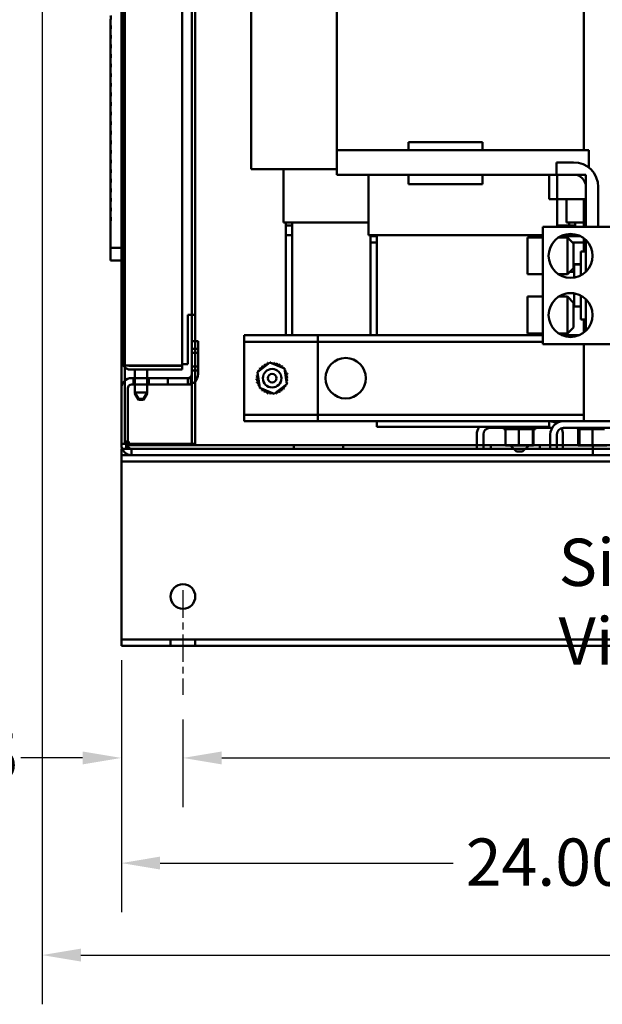
# Model space of a CAD drawing. Units: inches. Extents: x 4 to 172, y 2 to 134.
# Drawn here: x 143 to 155, y 52 to 72 of the extents above; entities that cross this region are included whole.
import ezdxf

# ---------------------------------------------------------------- set-up
doc = ezdxf.new("R2010")
doc.units = ezdxf.units.IN
doc.header["$LTSCALE"] = 8
doc.header["$MEASUREMENT"] = 0
doc.linetypes.add('CHAIN', pattern=[0.7087, 0.4724, -0.0591, 0.1181, -0.0591])
for name, color, linetype, lineweight in [('Centerline (ANSI)', 7, 'Continuous', 25), ('Dimension (ANSI)', 7, 'Continuous', 25), ('Symbol (ANSI)', 7, 'Continuous', 25), ('Visible (ANSI)', 7, 'Continuous', 50)]:
    doc.layers.add(name, color=color, linetype=linetype, lineweight=lineweight)
doc.styles.add('Note Text (ANSI)', font='tahoma.ttf')
doc.dimstyles.new('Default (ANSI)', dxfattribs={"dimscale": 8, "dimtxt": 0.12, "dimasz": 0.098425, "dimexe": 0.125, "dimexo": 0.0625, "dimgap": 0.031496, "dimtad": 0, "dimtih": 1, "dimtoh": 1, "dimrnd": 1e-08, "dimzin": 0, "dimdsep": 46, "dimtxsty": 'Note Text (ANSI)', "dimcen": 0.09, "dimdle": 0.393701, "dimclrd": 256, "dimclre": 256, "dimclrt": 256, "dimadec": 0, "dimazin": 1, "dimtfac": 1, "dimtofl": 0, "dimtmove": 0, "dimatfit": 3, "dimfxl": 1, "dimtolj": 1, "dimtzin": 4, "dimlwd": -1, "dimlwe": -1, "dimarcsym": 0})

# ---------------------------------------------------------------- blocks, each defined once
blk = doc.blocks.new('*D44')
at = {"layer": 'Defpoints', "color": 0, "transparency": 16777216}
for p in [(143.472, 90.374), (169.209, 67.996), (169.209, 53.21)]:
    blk.add_point(p, dxfattribs=at)
at = {"layer": 'Dimension (ANSI)', "transparency": 16777216}
for p, q in [((143.472, 89.874), (143.472, 52.21)), ((169.209, 67.496), (169.209, 52.21)), ((144.259, 53.21), (156.457, 53.21)), ((168.421, 53.21), (160.141, 53.21))]:
    blk.add_line(p, q, dxfattribs=at)
for points in [[(144.259, 53.341), (144.259, 53.079), (143.472, 53.21)], [(168.421, 53.341), (168.421, 53.079), (169.209, 53.21)]]:
    blk.add_solid(points, dxfattribs=at)
at = {"layer": 'Dimension (ANSI)', "transparency": 16777216, "insert": (156.709, 53.71), "char_height": 0.96, "attachment_point": 1, "style": 'Note Text (ANSI)'}
blk.add_mtext('\\A1;25.74', dxfattribs=at)
blk = doc.blocks.new('*D45')
at = {"layer": 'Defpoints', "color": 0, "transparency": 16777216}
for p in [(145.081, 59.703), (169.081, 59.703), (145.081, 55.079)]:
    blk.add_point(p, dxfattribs=at)
at = {"layer": 'Dimension (ANSI)', "transparency": 16777216}
for p, q in [((145.081, 59.203), (145.081, 54.079)), ((169.081, 59.203), (169.081, 54.079)), ((145.868, 55.079), (151.821, 55.079)), ((168.293, 55.079), (155.484, 55.079))]:
    blk.add_line(p, q, dxfattribs=at)
for points in [[(145.868, 55.211), (145.868, 54.948), (145.081, 55.079)], [(168.293, 55.211), (168.293, 54.948), (169.081, 55.079)]]:
    blk.add_solid(points, dxfattribs=at)
at = {"layer": 'Dimension (ANSI)', "transparency": 16777216, "insert": (152.073, 55.579), "char_height": 0.96, "attachment_point": 1, "style": 'Note Text (ANSI)'}
blk.add_mtext('\\A1;24.00', dxfattribs=at)
blk = doc.blocks.new('*D46')
at = {"layer": 'Defpoints', "color": 0, "transparency": 16777216}
for p in [(146.331, 58.495), (167.831, 58.495), (167.831, 57.215)]:
    blk.add_point(p, dxfattribs=at)
at = {"layer": 'Dimension (ANSI)', "transparency": 16777216}
for p, q in [((146.331, 57.995), (146.331, 56.215)), ((167.831, 57.995), (167.831, 56.215)), ((147.118, 57.215), (155.249, 57.215)), ((167.043, 57.215), (158.912, 57.215))]:
    blk.add_line(p, q, dxfattribs=at)
for points in [[(147.118, 57.347), (147.118, 57.084), (146.331, 57.215)], [(167.043, 57.347), (167.043, 57.084), (167.831, 57.215)]]:
    blk.add_solid(points, dxfattribs=at)
at = {"layer": 'Dimension (ANSI)', "transparency": 16777216, "insert": (155.501, 57.715), "char_height": 0.96, "attachment_point": 1, "style": 'Note Text (ANSI)'}
blk.add_mtext('\\A1;21.50', dxfattribs=at)
blk = doc.blocks.new('*D47')
at = {"layer": 'Defpoints', "color": 0, "transparency": 16777216}
for p in [(145.081, 59.703), (146.331, 58.495), (146.331, 57.215)]:
    blk.add_point(p, dxfattribs=at)
at = {"layer": 'Dimension (ANSI)', "transparency": 16777216}
for p, q in [((145.081, 59.203), (145.081, 56.215)), ((146.331, 57.995), (146.331, 56.215)), ((144.293, 57.215), (143.042, 57.215)), ((147.118, 57.215), (147.905, 57.215))]:
    blk.add_line(p, q, dxfattribs=at)
for points in [[(144.293, 57.347), (144.293, 57.084), (145.081, 57.215)], [(147.118, 57.347), (147.118, 57.084), (146.331, 57.215)]]:
    blk.add_solid(points, dxfattribs=at)
at = {"layer": 'Dimension (ANSI)', "transparency": 16777216, "insert": (140.443, 57.715), "char_height": 0.96, "attachment_point": 1, "style": 'Note Text (ANSI)'}
blk.add_mtext('\\A1;1.25', dxfattribs=at)

msp = doc.modelspace()

# ---------------------------------------------------------------- linework, layer by layer
at = {"layer": 'Centerline (ANSI)', "linetype": 'CHAIN', "ltscale": 0.14767}
msp.add_line((146.331, 60.623), (146.331, 58.495), dxfattribs=at)
at = {"layer": 'Visible (ANSI)'}
for p, q in [((145.081, 63.595), (145.081, 117.395)), ((145.081, 117.395), (145.081, 63.595)), ((145.153, 117.395), (145.153, 63.595)), ((145.153, 63.595), (145.153, 117.395)), ((146.509, 63.595), (146.509, 117.395)), ((146.509, 117.395), (146.509, 63.595)), ((146.581, 63.595), (146.581, 117.395)), ((146.581, 63.595), (146.581, 117.395)), ((145.106, 117.143), (145.106, 65.259)), ((146.316, 65.187), (146.316, 117.215)), ((146.581, 103.682), (146.581, 66.217)), ((146.509, 66.217), (146.509, 103.607)), ((154.474, 69.565), (154.474, 75.648)), ((147.717, 69.175), (147.717, 74.875)), ((149.456, 74.452), (149.456, 69.565)), ((144.862, 72.104), (144.862, 72.214)), ((144.862, 72.019), (144.862, 72.104)), ((144.862, 71.909), (144.862, 72.019)), ((144.862, 71.824), (144.862, 71.909)), ((144.862, 71.714), (144.862, 71.824)), ((144.862, 71.629), (144.862, 71.714)), ((144.862, 71.519), (144.862, 71.629)), ((144.862, 71.434), (144.862, 71.519)), ((144.862, 71.324), (144.862, 71.434)), ((144.862, 71.239), (144.862, 71.324)), ((144.862, 71.129), (144.862, 71.239)), ((144.862, 71.045), (144.862, 71.129)), ((144.862, 70.935), (144.862, 71.045)), ((144.862, 70.85), (144.862, 70.935)), ((144.862, 70.74), (144.862, 70.85)), ((144.862, 70.655), (144.862, 70.74)), ((144.862, 70.545), (144.862, 70.655)), ((144.862, 70.46), (144.862, 70.545)), ((144.862, 70.35), (144.862, 70.46)), ((144.862, 70.265), (144.862, 70.35)), ((144.862, 70.155), (144.862, 70.265)), ((144.862, 70.07), (144.862, 70.155)), ((144.862, 69.96), (144.862, 70.07)), ((144.862, 69.875), (144.862, 69.96)), ((144.862, 69.765), (144.862, 69.875)), ((144.862, 69.68), (144.862, 69.765)), ((144.862, 69.57), (144.862, 69.68)), ((150.914, 69.725), (150.914, 69.565)), ((152.414, 69.725), (150.914, 69.725)), ((152.414, 69.725), (152.414, 69.565)), ((144.862, 69.486), (144.862, 69.57)), ((144.862, 69.375), (144.862, 69.486)), ((150.64, 69.565), (149.456, 69.565)), ((149.456, 69.065), (149.456, 69.565)), ((150.64, 69.565), (153.39, 69.565)), ((154.574, 69.565), (153.39, 69.565)), ((154.574, 69.207), (154.574, 69.565)), ((144.862, 69.291), (144.862, 69.375)), ((144.862, 69.181), (144.862, 69.291)), ((153.914, 69.315), (154.264, 69.315)), ((153.914, 69.065), (153.914, 69.315)), ((144.862, 69.096), (144.862, 69.181)), ((144.862, 68.986), (144.862, 69.096)), ((147.726, 69.175), (147.717, 69.175)), ((147.726, 69.175), (147.85, 69.175)), ((148.545, 69.175), (147.85, 69.175)), ((148.372, 68.095), (148.372, 69.175)), ((148.545, 69.175), (149.456, 69.175)), ((149.456, 69.065), (150.64, 69.065)), ((150.1, 69.065), (150.1, 67.835)), ((150.914, 69.065), (150.64, 69.065)), ((152.414, 69.065), (150.914, 69.065)), ((150.914, 69.065), (150.914, 68.875)), ((153.39, 69.065), (152.414, 69.065)), ((152.414, 69.065), (152.414, 68.875)), ((153.39, 69.065), (153.914, 69.065)), ((153.765, 69.065), (153.765, 68.565)), ((154.264, 69.065), (153.914, 69.065)), ((153.93, 69.065), (153.93, 68.565)), ((154.514, 69.065), (153.93, 69.065)), ((154.514, 68.565), (154.514, 69.065)), ((144.862, 68.901), (144.862, 68.986)), ((144.862, 68.791), (144.862, 68.901)), ((152.414, 68.875), (150.914, 68.875)), ((154.514, 68.007), (154.514, 68.815)), ((154.764, 68.815), (154.764, 68.007)), ((144.862, 68.706), (144.862, 68.791)), ((144.862, 68.596), (144.862, 68.706)), ((144.862, 68.511), (144.862, 68.596)), ((144.862, 68.401), (144.862, 68.511)), ((153.93, 68.565), (153.765, 68.565)), ((153.93, 68.565), (154.514, 68.565)), ((153.93, 68.007), (153.93, 68.565)), ((154.122, 68.095), (154.122, 68.565)), ((154.474, 68.007), (154.474, 68.565)), ((144.862, 68.316), (144.862, 68.401)), ((144.862, 68.206), (144.862, 68.316)), ((144.862, 68.121), (144.862, 68.206)), ((144.862, 67.577), (144.862, 68.121)), ((148.373, 68.095), (148.372, 68.095)), ((148.373, 68.095), (148.496, 68.095)), ((148.422, 68.095), (148.422, 68.035)), ((148.422, 68.035), (148.422, 67.835)), ((148.422, 68.035), (148.547, 68.035)), ((148.422, 68.035), (148.547, 68.035)), ((148.545, 68.095), (148.496, 68.095)), ((148.545, 68.095), (150.1, 68.095)), ((148.547, 68.095), (148.547, 65.805)), ((153.93, 68.035), (154.297, 68.035)), ((154.123, 68.095), (154.122, 68.095)), ((154.123, 68.095), (154.246, 68.095)), ((154.172, 68.095), (154.172, 68.035)), ((154.172, 68.035), (154.297, 68.035)), ((154.295, 68.095), (154.246, 68.095)), ((154.295, 68.095), (154.474, 68.095)), ((154.297, 68.095), (154.297, 68.007)), ((148.422, 67.835), (148.547, 67.835)), ((148.422, 67.835), (148.422, 65.805)), ((148.422, 67.835), (148.547, 67.835)), ((150.1, 67.835), (150.226, 67.835)), ((150.14, 67.815), (150.14, 67.835)), ((150.14, 67.815), (150.14, 67.685)), ((150.14, 67.815), (150.265, 67.815)), ((150.265, 67.835), (150.226, 67.835)), ((150.265, 65.805), (150.265, 67.835)), ((150.265, 67.835), (153.639, 67.835)), ((153.639, 68.007), (153.639, 65.623)), ((153.639, 68.007), (155.201, 68.007)), ((154.403, 67.815), (154, 67.815)), ((154.046, 67.835), (154.297, 67.835)), ((154.046, 67.835), (154.297, 67.835)), ((154.297, 67.853), (154.297, 67.815)), ((150.14, 67.685), (150.14, 65.805)), ((150.265, 67.685), (150.14, 67.685)), ((153.329, 67.791), (153.329, 67.041)), ((153.639, 67.791), (153.329, 67.791)), ((153.959, 67.791), (154.139, 67.791)), ((154.139, 67.041), (154.139, 67.791)), ((154.264, 67.666), (154.139, 67.791)), ((154.474, 67.685), (154.246, 67.685)), ((154.264, 67.666), (154.264, 67.166)), ((154.474, 67.505), (154.474, 67.771)), ((154.514, 67.098), (154.514, 67.735)), ((144.862, 67.577), (145.106, 67.577)), ((144.862, 67.321), (144.862, 67.577)), ((154.409, 67.021), (154.409, 67.505)), ((154.514, 67.505), (154.409, 67.505)), ((145.106, 67.321), (144.862, 67.321)), ((145.081, 67.321), (145.081, 63.595)), ((145.081, 63.595), (145.081, 67.321)), ((154.264, 67.249), (154.274, 67.249)), ((154.274, 67.23), (154.274, 67.249)), ((154.274, 67.229), (154.274, 67.23)), ((154.274, 67.228), (154.274, 67.229)), ((154.274, 67.12), (154.274, 67.228)), ((154.394, 67.245), (154.289, 67.245)), ((154.394, 67.244), (154.289, 67.244)), ((154.394, 67.243), (154.289, 67.243)), ((153.639, 67.041), (153.329, 67.041)), ((153.959, 67.041), (154.139, 67.041)), ((154.264, 67.166), (154.139, 67.041)), ((154.187, 67.089), (154.274, 67.089)), ((154.274, 67.089), (154.274, 67.12)), ((154.274, 66.991), (154.274, 67.089)), ((154.274, 66.976), (154.274, 66.991)), ((145.096, 65.532), (145.096, 66.782)), ((145.096, 66.782), (145.106, 66.782)), ((154.137, 66.655), (154.266, 66.655)), ((154.274, 66.596), (154.274, 66.654)), ((153.329, 65.838), (153.329, 66.588)), ((153.639, 66.588), (153.329, 66.588)), ((153.959, 66.588), (154.139, 66.588)), ((154.139, 65.838), (154.139, 66.588)), ((154.264, 66.463), (154.139, 66.588)), ((154.264, 66.463), (154.264, 65.963)), ((154.274, 66.423), (154.274, 66.596)), ((154.274, 66.381), (154.274, 66.423)), ((154.409, 66.125), (154.409, 66.609)), ((154.514, 65.895), (154.514, 66.532)), ((146.429, 66.217), (146.429, 65.217)), ((146.509, 66.217), (146.429, 66.217)), ((146.509, 66.217), (146.509, 63.595)), ((146.509, 63.595), (146.509, 66.217)), ((146.581, 66.217), (146.509, 66.217)), ((146.581, 66.217), (146.581, 63.595)), ((146.581, 66.217), (146.581, 63.595)), ((154.264, 66.381), (154.274, 66.381)), ((154.394, 66.385), (154.289, 66.385)), ((154.514, 66.125), (154.409, 66.125)), ((154.474, 65.859), (154.474, 66.125)), ((153.639, 65.838), (153.329, 65.838)), ((153.959, 65.838), (154.139, 65.838)), ((154.264, 65.963), (154.139, 65.838)), ((146.637, 65.682), (146.509, 65.682)), ((146.637, 65.682), (146.509, 65.682)), ((146.509, 65.682), (146.509, 65.012)), ((146.509, 65.012), (146.509, 65.682)), ((146.637, 65.682), (146.637, 65.012)), ((146.637, 65.012), (146.637, 65.682)), ((147.577, 65.805), (147.577, 65.671)), ((149.07, 65.805), (147.577, 65.805)), ((147.577, 65.671), (147.577, 65.541)), ((149.07, 65.671), (147.577, 65.671)), ((149.07, 65.805), (149.07, 65.671)), ((153.639, 65.805), (149.07, 65.805)), ((149.07, 65.671), (149.07, 65.541)), ((153.639, 65.671), (149.07, 65.671)), ((153.639, 65.623), (155.201, 65.623)), ((154.382, 65.805), (154.021, 65.805)), ((154.474, 64.055), (154.474, 65.623)), ((145.096, 65.532), (145.106, 65.532)), ((146.509, 65.089), (146.509, 65.526)), ((146.509, 65.089), (146.509, 65.526)), ((146.509, 65.089), (146.509, 65.526)), ((146.509, 65.089), (146.509, 65.526)), ((146.509, 65.526), (146.637, 65.526)), ((146.509, 65.526), (146.637, 65.526)), ((146.509, 65.526), (146.637, 65.526)), ((146.509, 65.526), (146.637, 65.526)), ((146.509, 65.167), (146.509, 65.448)), ((146.509, 65.167), (146.509, 65.448)), ((146.509, 65.448), (146.637, 65.448)), ((146.509, 65.448), (146.637, 65.448)), ((146.637, 65.089), (146.637, 65.526)), ((146.637, 65.089), (146.637, 65.526)), ((146.637, 65.089), (146.637, 65.526)), ((146.637, 65.089), (146.637, 65.526)), ((146.637, 65.167), (146.637, 65.448)), ((146.637, 65.167), (146.637, 65.448)), ((147.577, 65.541), (147.577, 64.319)), ((149.07, 65.541), (149.07, 64.319)), ((145.106, 65.259), (145.124, 65.259)), ((145.106, 65.259), (145.106, 65.217)), ((145.106, 65.217), (145.106, 65.187)), ((145.112, 65.217), (145.106, 65.217)), ((145.124, 65.259), (145.139, 65.259)), ((145.139, 65.187), (145.139, 65.259)), ((146.429, 65.217), (146.316, 65.217)), ((147.845, 65.05), (148.097, 65.247)), ((148.097, 65.247), (148.394, 65.127)), ((145.124, 65.187), (145.106, 65.187)), ((145.139, 65.187), (145.258, 65.187)), ((145.153, 63.595), (145.153, 65.15)), ((145.153, 65.15), (145.153, 63.595)), ((146.164, 65.187), (145.258, 65.187)), ((145.258, 65.179), (146.316, 65.179)), ((145.258, 65.107), (146.316, 65.107)), ((145.356, 65.187), (145.356, 65.179)), ((145.356, 65.107), (145.356, 64.642)), ((145.606, 65.187), (145.606, 65.179)), ((145.606, 65.107), (145.606, 64.642)), ((146.164, 65.187), (146.316, 65.187)), ((146.316, 65.107), (146.316, 65.179)), ((146.509, 65.167), (146.637, 65.167)), ((146.509, 65.167), (146.637, 65.167)), ((146.509, 65.089), (146.637, 65.089)), ((146.509, 65.089), (146.637, 65.089)), ((146.509, 65.089), (146.637, 65.089)), ((146.509, 65.089), (146.637, 65.089)), ((147.889, 64.733), (147.845, 65.05)), ((148.394, 65.127), (148.439, 64.81)), ((145.289, 64.932), (146.494, 64.932)), ((145.356, 64.932), (145.289, 64.932)), ((145.325, 64.932), (145.356, 64.932)), ((145.325, 64.932), (145.637, 64.932)), ((145.325, 64.932), (145.325, 64.804)), ((145.325, 64.932), (145.325, 64.804)), ((145.606, 64.932), (145.637, 64.932)), ((145.606, 64.932), (146.026, 64.932)), ((146.026, 64.932), (145.606, 64.932)), ((146.026, 64.932), (145.606, 64.932)), ((145.606, 64.932), (146.026, 64.932)), ((146.509, 64.932), (145.606, 64.932)), ((145.637, 64.932), (145.637, 64.804)), ((145.637, 64.932), (145.637, 64.804)), ((146.026, 64.804), (146.026, 64.932)), ((146.026, 64.932), (146.026, 64.804)), ((146.026, 64.932), (146.026, 64.804)), ((146.026, 64.804), (146.026, 64.932)), ((146.429, 64.804), (146.429, 64.932)), ((146.494, 64.932), (146.429, 64.932)), ((146.429, 64.932), (146.509, 64.932)), ((146.429, 64.932), (146.429, 64.804)), ((146.494, 64.804), (146.494, 64.932)), ((146.494, 64.804), (146.494, 64.932)), ((146.509, 64.804), (146.509, 64.932)), ((146.509, 64.932), (146.509, 64.804)), ((145.081, 64.724), (145.081, 63.575)), ((145.081, 63.575), (145.081, 64.724)), ((145.209, 64.724), (145.209, 63.575)), ((145.209, 63.575), (145.209, 64.724)), ((145.289, 64.804), (146.494, 64.804)), ((145.356, 64.804), (145.289, 64.804)), ((145.325, 64.804), (145.356, 64.804)), ((145.325, 64.804), (145.637, 64.804)), ((145.356, 64.642), (145.356, 64.622)), ((145.606, 64.642), (145.356, 64.642)), ((145.431, 64.512), (145.356, 64.642)), ((145.367, 64.622), (145.356, 64.622)), ((145.431, 64.492), (145.356, 64.622)), ((145.531, 64.512), (145.606, 64.642)), ((145.531, 64.492), (145.606, 64.622)), ((145.606, 64.622), (145.594, 64.622)), ((145.606, 64.804), (145.637, 64.804)), ((145.606, 64.804), (146.026, 64.804)), ((146.026, 64.804), (145.606, 64.804)), ((146.026, 64.804), (145.606, 64.804)), ((145.606, 64.804), (146.026, 64.804)), ((146.509, 64.804), (145.606, 64.804)), ((145.606, 64.642), (145.606, 64.622)), ((146.494, 64.804), (146.429, 64.804)), ((146.429, 64.804), (146.509, 64.804)), ((148.186, 64.613), (147.889, 64.733)), ((148.439, 64.81), (148.186, 64.613)), ((145.531, 64.512), (145.431, 64.512)), ((145.531, 64.492), (145.431, 64.492)), ((147.577, 64.319), (147.577, 64.189)), ((149.07, 64.319), (149.07, 64.189)), ((147.577, 64.189), (147.577, 64.055)), ((149.07, 64.189), (147.577, 64.189)), ((149.07, 64.055), (147.577, 64.055)), ((149.07, 64.189), (149.07, 64.055)), ((154.474, 64.189), (149.07, 64.189)), ((154.059, 64.055), (149.07, 64.055)), ((150.265, 63.94), (150.265, 64.055)), ((153.765, 63.94), (153.765, 64.055)), ((155.273, 64.055), (154.059, 64.055)), ((150.265, 63.94), (153.765, 63.94)), ((152.565, 63.921), (153.779, 63.921)), ((152.844, 63.895), (152.844, 63.921)), ((152.845, 63.895), (152.844, 63.895)), ((152.845, 63.895), (152.845, 63.921)), ((152.845, 63.895), (152.855, 63.895)), ((152.855, 63.895), (152.855, 63.921)), ((152.856, 63.895), (152.855, 63.895)), ((152.856, 63.895), (152.856, 63.921)), ((152.856, 63.895), (152.877, 63.895)), ((152.877, 63.895), (152.877, 63.921)), ((152.879, 63.895), (152.877, 63.895)), ((152.879, 63.895), (152.879, 63.921)), ((152.879, 63.895), (152.883, 63.895)), ((152.911, 63.895), (152.883, 63.895)), ((152.883, 63.566), (152.883, 63.895)), ((152.911, 63.895), (152.911, 63.921)), ((152.913, 63.895), (152.911, 63.895)), ((152.913, 63.895), (152.913, 63.921)), ((152.913, 63.895), (152.954, 63.895)), ((152.954, 63.895), (152.954, 63.921)), ((152.956, 63.895), (152.954, 63.895)), ((152.956, 63.895), (152.956, 63.921)), ((152.956, 63.895), (153.006, 63.895)), ((153.006, 63.895), (153.006, 63.921)), ((153.008, 63.895), (153.006, 63.895)), ((153.008, 63.895), (153.008, 63.921)), ((153.008, 63.895), (153.063, 63.895)), ((153.063, 63.895), (153.063, 63.921)), ((153.066, 63.895), (153.063, 63.895)), ((153.066, 63.895), (153.066, 63.921)), ((153.066, 63.895), (153.098, 63.895)), ((153.121, 63.895), (153.098, 63.895)), ((153.121, 63.895), (153.125, 63.895)), ((153.125, 63.895), (153.125, 63.921)), ((153.128, 63.895), (153.125, 63.895)), ((153.128, 63.895), (153.128, 63.921)), ((153.128, 63.895), (153.132, 63.895)), ((153.153, 63.895), (153.132, 63.895)), ((153.182, 63.895), (153.153, 63.895)), ((153.153, 63.566), (153.153, 63.895)), ((153.182, 63.895), (153.188, 63.895)), ((153.188, 63.895), (153.188, 63.921)), ((153.191, 63.895), (153.188, 63.895)), ((153.191, 63.895), (153.191, 63.921)), ((153.191, 63.895), (153.251, 63.895)), ((153.251, 63.895), (153.251, 63.921)), ((153.254, 63.895), (153.251, 63.895)), ((153.254, 63.895), (153.254, 63.921)), ((153.254, 63.895), (153.31, 63.895)), ((153.31, 63.895), (153.31, 63.921)), ((153.313, 63.895), (153.31, 63.895)), ((153.313, 63.895), (153.313, 63.921)), ((153.313, 63.895), (153.364, 63.895)), ((153.364, 63.895), (153.364, 63.921)), ((153.366, 63.895), (153.364, 63.895)), ((153.366, 63.895), (153.366, 63.921)), ((153.366, 63.895), (153.41, 63.895)), ((153.41, 63.895), (153.41, 63.921)), ((153.412, 63.895), (153.41, 63.895)), ((153.412, 63.895), (153.412, 63.921)), ((153.437, 63.895), (153.412, 63.895)), ((153.438, 63.895), (153.437, 63.895)), ((153.437, 63.566), (153.437, 63.895)), ((153.438, 63.895), (153.447, 63.895)), ((153.447, 63.895), (153.447, 63.921)), ((153.448, 63.895), (153.447, 63.895)), ((153.448, 63.895), (153.448, 63.921)), ((153.448, 63.895), (153.473, 63.895)), ((153.451, 63.566), (153.451, 63.895)), ((153.473, 63.895), (153.473, 63.921)), ((153.474, 63.895), (153.473, 63.895)), ((153.474, 63.895), (153.474, 63.921)), ((153.474, 63.895), (153.487, 63.895)), ((153.487, 63.895), (153.487, 63.921)), ((153.488, 63.895), (153.487, 63.895)), ((153.488, 63.895), (153.488, 63.921)), ((153.488, 63.895), (153.489, 63.895)), ((153.489, 63.895), (153.489, 63.921)), ((154.059, 63.921), (155.273, 63.921)), ((154.348, 63.895), (154.348, 63.921)), ((154.348, 63.895), (154.348, 63.921)), ((154.348, 63.895), (154.352, 63.895)), ((154.348, 63.895), (154.348, 63.895)), ((154.352, 63.895), (154.352, 63.921)), ((154.353, 63.895), (154.352, 63.895)), ((154.353, 63.895), (154.353, 63.921)), ((154.353, 63.895), (154.368, 63.895)), ((154.357, 63.566), (154.357, 63.895)), ((154.368, 63.895), (154.368, 63.921)), ((154.37, 63.895), (154.368, 63.895)), ((154.37, 63.895), (154.37, 63.921)), ((154.37, 63.895), (154.382, 63.895)), ((154.396, 63.895), (154.382, 63.895)), ((154.382, 63.566), (154.382, 63.895)), ((154.396, 63.895), (154.396, 63.921)), ((154.398, 63.895), (154.396, 63.895)), ((154.398, 63.895), (154.398, 63.921)), ((154.398, 63.895), (154.435, 63.895)), ((154.435, 63.895), (154.435, 63.921)), ((154.437, 63.895), (154.435, 63.895)), ((154.437, 63.895), (154.437, 63.921)), ((154.437, 63.895), (154.483, 63.895)), ((154.483, 63.895), (154.483, 63.921)), ((154.485, 63.895), (154.483, 63.895)), ((154.485, 63.895), (154.485, 63.921)), ((154.485, 63.895), (154.537, 63.895)), ((154.537, 63.895), (154.537, 63.921)), ((154.54, 63.895), (154.537, 63.895)), ((154.54, 63.895), (154.54, 63.921)), ((154.54, 63.895), (154.597, 63.895)), ((154.597, 63.895), (154.597, 63.921)), ((154.6, 63.895), (154.597, 63.895)), ((154.6, 63.895), (154.6, 63.921)), ((154.6, 63.895), (154.612, 63.895)), ((154.646, 63.895), (154.612, 63.895)), ((154.659, 63.895), (154.646, 63.895)), ((154.646, 63.566), (154.646, 63.895)), ((154.659, 63.895), (154.66, 63.895)), ((154.66, 63.895), (154.66, 63.921)), ((154.663, 63.895), (154.66, 63.895)), ((154.663, 63.895), (154.663, 63.921)), ((154.663, 63.895), (154.666, 63.895)), ((154.701, 63.895), (154.666, 63.895)), ((154.701, 63.895), (154.723, 63.895)), ((154.723, 63.895), (154.723, 63.921)), ((154.726, 63.895), (154.723, 63.895)), ((154.726, 63.895), (154.726, 63.921)), ((154.726, 63.895), (154.785, 63.895)), ((154.785, 63.895), (154.785, 63.921)), ((154.787, 63.895), (154.785, 63.895)), ((154.787, 63.895), (154.787, 63.921)), ((154.787, 63.895), (154.841, 63.895)), ((154.841, 63.895), (154.841, 63.921)), ((154.844, 63.895), (154.841, 63.895)), ((154.844, 63.895), (154.844, 63.921)), ((154.844, 63.895), (154.892, 63.895)), ((145.163, 63.647), (145.163, 63.595)), ((145.196, 63.647), (145.163, 63.647)), ((145.163, 63.647), (145.233, 63.647)), ((145.196, 63.647), (145.233, 63.647)), ((145.196, 63.647), (145.196, 63.595)), ((145.233, 63.647), (145.233, 63.61)), ((145.233, 63.595), (145.233, 63.647)), ((145.233, 63.647), (145.233, 63.577)), ((145.233, 63.595), (145.233, 63.647)), ((145.233, 63.647), (145.233, 63.61)), ((145.233, 63.647), (145.233, 63.577)), ((152.297, 63.787), (152.297, 63.495)), ((152.431, 63.787), (152.431, 63.495)), ((153.791, 63.787), (153.791, 63.495)), ((153.925, 63.787), (153.925, 63.495)), ((154.047, 63.787), (154.047, 63.495)), ((145.081, 63.595), (145.233, 63.595)), ((145.081, 63.595), (145.153, 63.595)), ((145.081, 63.595), (145.233, 63.595)), ((145.081, 63.595), (145.153, 63.595)), ((145.081, 63.595), (145.233, 63.595)), ((145.153, 63.595), (145.081, 63.595)), ((145.081, 63.595), (145.153, 63.595)), ((145.081, 63.595), (145.163, 63.595)), ((169.081, 63.495), (145.081, 63.495)), ((145.081, 63.495), (145.081, 63.287)), ((145.081, 63.495), (145.081, 63.367)), ((145.081, 63.495), (145.081, 63.367)), ((145.081, 63.495), (145.289, 63.495)), ((145.289, 63.495), (145.081, 63.495)), ((145.081, 63.495), (145.081, 63.367)), ((145.081, 63.495), (145.081, 63.367)), ((145.081, 63.495), (145.081, 63.367)), ((145.081, 63.495), (152.297, 63.495)), ((145.153, 63.595), (145.233, 63.595)), ((145.153, 63.595), (145.233, 63.595)), ((145.153, 63.595), (145.233, 63.595)), ((145.153, 63.595), (145.196, 63.595)), ((145.163, 63.595), (145.196, 63.595)), ((145.233, 63.61), (145.181, 63.61)), ((145.181, 63.61), (145.181, 63.567)), ((145.181, 63.577), (145.181, 63.61)), ((145.181, 63.61), (145.233, 63.61)), ((145.181, 63.577), (145.181, 63.61)), ((145.181, 63.61), (145.181, 63.567)), ((145.181, 63.577), (145.181, 63.495)), ((145.233, 63.577), (145.181, 63.577)), ((145.181, 63.577), (145.233, 63.577)), ((145.181, 63.577), (145.181, 63.495)), ((145.181, 63.567), (152.297, 63.567)), ((145.181, 63.495), (145.181, 63.567)), ((145.181, 63.567), (152.297, 63.567)), ((145.181, 63.495), (145.181, 63.567)), ((145.181, 63.495), (145.181, 63.567)), ((168.857, 63.567), (145.181, 63.567)), ((168.981, 63.567), (145.181, 63.567)), ((145.181, 63.495), (145.181, 63.567)), ((145.181, 63.495), (152.297, 63.495)), ((152.297, 63.495), (145.181, 63.495)), ((168.981, 63.495), (145.181, 63.495)), ((145.181, 63.495), (168.981, 63.495)), ((145.233, 63.61), (145.233, 63.577)), ((145.233, 63.577), (145.233, 63.61)), ((146.429, 63.595), (145.233, 63.595)), ((146.429, 63.595), (145.233, 63.595)), ((145.233, 63.595), (146.429, 63.595)), ((145.233, 63.595), (146.429, 63.595)), ((145.289, 63.367), (145.289, 63.495)), ((145.289, 63.495), (145.289, 63.367)), ((146.581, 63.595), (146.429, 63.595)), ((146.509, 63.595), (146.429, 63.595)), ((146.581, 63.595), (146.429, 63.595)), ((146.509, 63.595), (146.429, 63.595)), ((146.509, 63.595), (146.581, 63.595)), ((146.509, 63.595), (146.581, 63.595)), ((146.509, 63.595), (146.581, 63.595)), ((146.509, 63.595), (146.581, 63.595)), ((148.581, 63.567), (148.706, 63.567)), ((148.581, 63.567), (148.581, 63.495)), ((148.581, 63.567), (148.706, 63.567)), ((148.581, 63.567), (148.581, 63.495)), ((148.581, 63.495), (148.706, 63.495)), ((148.581, 63.495), (148.706, 63.495)), ((148.706, 63.567), (149.456, 63.567)), ((149.456, 63.567), (148.706, 63.567)), ((149.456, 63.567), (148.706, 63.567)), ((148.706, 63.567), (149.456, 63.567)), ((148.706, 63.495), (149.456, 63.495)), ((149.456, 63.495), (148.706, 63.495)), ((149.456, 63.495), (148.706, 63.495)), ((148.706, 63.495), (149.456, 63.495)), ((149.456, 63.567), (149.581, 63.567)), ((149.456, 63.567), (149.581, 63.567)), ((149.456, 63.495), (149.581, 63.495)), ((149.456, 63.495), (149.581, 63.495)), ((149.581, 63.567), (149.581, 63.495)), ((149.581, 63.567), (149.581, 63.495)), ((152.297, 63.495), (152.431, 63.495)), ((152.431, 63.567), (152.883, 63.567)), ((152.431, 63.567), (152.883, 63.567)), ((152.431, 63.495), (153.05, 63.495)), ((152.431, 63.495), (153.05, 63.495)), ((153.05, 63.495), (152.431, 63.495)), ((152.581, 63.567), (152.706, 63.567)), ((152.581, 63.567), (152.581, 63.495)), ((152.581, 63.567), (152.706, 63.567)), ((152.581, 63.567), (152.581, 63.495)), ((152.581, 63.495), (152.706, 63.495)), ((152.581, 63.495), (152.706, 63.495)), ((152.883, 63.567), (152.706, 63.567)), ((152.706, 63.567), (152.883, 63.567)), ((152.706, 63.567), (153.456, 63.567)), ((153.456, 63.567), (152.706, 63.567)), ((153.05, 63.495), (152.706, 63.495)), ((152.706, 63.495), (153.05, 63.495)), ((152.706, 63.495), (153.456, 63.495)), ((153.456, 63.495), (152.706, 63.495)), ((152.883, 63.566), (153.153, 63.566)), ((153.104, 63.441), (152.979, 63.566)), ((153.229, 63.441), (153.104, 63.441)), ((153.153, 63.566), (153.437, 63.566)), ((153.229, 63.441), (153.354, 63.566)), ((153.283, 63.495), (153.791, 63.495)), ((153.456, 63.495), (153.283, 63.495)), ((153.283, 63.495), (153.456, 63.495)), ((153.283, 63.495), (153.791, 63.495)), ((153.791, 63.495), (153.283, 63.495)), ((153.437, 63.566), (153.451, 63.566)), ((153.456, 63.567), (153.451, 63.567)), ((153.451, 63.567), (153.456, 63.567)), ((153.451, 63.567), (153.791, 63.567)), ((153.451, 63.567), (153.791, 63.567)), ((153.456, 63.567), (153.581, 63.567)), ((153.456, 63.567), (153.581, 63.567)), ((153.456, 63.495), (153.581, 63.495)), ((153.456, 63.495), (153.581, 63.495)), ((153.581, 63.567), (153.581, 63.495)), ((153.581, 63.567), (153.581, 63.495)), ((153.791, 63.495), (153.925, 63.495)), ((153.925, 63.495), (154.047, 63.495)), ((154.047, 63.567), (154.357, 63.567)), ((154.047, 63.567), (154.357, 63.567)), ((154.047, 63.495), (154.651, 63.495)), ((154.047, 63.495), (154.651, 63.495)), ((154.651, 63.495), (154.047, 63.495)), ((154.357, 63.566), (154.382, 63.566)), ((154.382, 63.566), (154.646, 63.566)), ((154.646, 63.566), (154.935, 63.566)), ((154.651, 63.566), (154.651, 63.367)), ((145.081, 63.367), (145.081, 63.287)), ((145.081, 63.367), (169.081, 63.367)), ((145.081, 63.367), (145.289, 63.367)), ((145.081, 63.367), (145.081, 63.239)), ((145.081, 63.367), (169.081, 63.367)), ((145.081, 59.703), (145.081, 63.287)), ((145.081, 59.703), (145.081, 63.287)), ((145.081, 63.239), (145.081, 63.159)), ((169.081, 63.239), (145.081, 63.239)), ((145.081, 63.159), (145.081, 59.703)), ((145.081, 59.703), (145.081, 59.623)), ((145.081, 59.703), (145.081, 59.495)), ((145.081, 59.703), (145.081, 59.623)), ((145.081, 59.495), (145.081, 59.623)), ((145.081, 59.495), (145.081, 59.623)), ((169.081, 59.623), (145.081, 59.623)), ((169.081, 59.623), (145.081, 59.623)), ((145.081, 59.623), (145.081, 59.495)), ((169.081, 59.623), (145.081, 59.623)), ((146.081, 59.623), (146.581, 59.623)), ((146.081, 59.623), (146.081, 59.495)), ((146.581, 59.623), (146.581, 59.495)), ((145.081, 59.495), (169.081, 59.495)), ((169.081, 59.495), (145.081, 59.495)), ((145.081, 59.495), (169.081, 59.495)), ((146.081, 59.495), (146.581, 59.495))]:
    msp.add_line(p, q, dxfattribs=at)
for centre, radius in [((154.202, 67.416), 0.446), ((154.202, 66.213), 0.446), ((149.635, 64.93), 0.411), ((148.142, 64.93), 0.188), ((148.142, 64.93), 0.0875), ((146.331, 60.495), 0.25), ((146.331, 60.495), 0.25)]:
    msp.add_circle(centre, radius, dxfattribs=at)
for centre, radius, start, end in [((144.751, 72.256), 0.118, 338.9605, 21.0395), ((144.751, 72.061), 0.118, 338.9605, 21.0395), ((144.751, 71.867), 0.118, 338.9605, 21.0395), ((144.751, 71.672), 0.118, 338.9605, 21.0395), ((144.751, 71.477), 0.118, 338.9605, 21.0395), ((144.751, 71.282), 0.118, 338.9605, 21.0395), ((144.751, 71.087), 0.118, 338.9605, 21.0395), ((144.751, 70.892), 0.118, 338.9605, 21.0395), ((144.751, 70.697), 0.118, 338.9605, 21.0395), ((144.751, 70.502), 0.118, 338.9605, 21.0395), ((144.751, 70.307), 0.118, 338.9605, 21.0395), ((144.751, 70.113), 0.118, 338.9605, 21.0395), ((144.751, 69.918), 0.118, 338.9605, 21.0395), ((144.751, 69.723), 0.118, 338.9605, 21.0395), ((144.751, 69.528), 0.118, 338.9605, 21.0395), ((144.751, 69.333), 0.118, 338.9605, 21.0395), ((154.264, 68.815), 0.5, 0, 90), ((144.751, 69.138), 0.118, 338.9605, 21.0395), ((154.264, 68.815), 0.25, 0, 90), ((144.751, 68.943), 0.118, 338.9605, 21.0395), ((144.751, 68.748), 0.118, 338.9605, 21.0395), ((144.751, 68.554), 0.118, 338.9605, 21.0395), ((144.751, 68.359), 0.118, 338.9605, 21.0395), ((144.751, 68.164), 0.118, 338.9605, 21.0395), ((154.289, 67.23), 0.015, 90, 180), ((154.394, 67.23), 0.015, 0, 90), ((154.289, 66.4), 0.015, 180, 270), ((154.394, 66.4), 0.015, 270, 0), ((145.258, 65.259), 0.152, 180, 270), ((147.965, 65.2), 0.0302, 215.9488, 30.5972), ((148.142, 64.93), 0.323, 117.3746, 117.9215), ((148.021, 65.23), 0.0302, 204.6988, 19.3472), ((148.142, 64.93), 0.323, 106.1246, 106.6715), ((148.081, 65.247), 0.0302, 193.4488, 237.0402), ((148.142, 64.93), 0.323, 94.8746, 95.4215), ((148.081, 65.247), 0.0302, 349.054, 8.0972), ((148.145, 65.253), 0.0302, 182.1988, 208.0212), ((148.145, 65.253), 0.0302, 287.9813, 356.8472), ((148.142, 64.93), 0.323, 83.6246, 84.1715), ((148.208, 65.246), 0.0302, 170.9488, 345.5972), ((148.142, 64.93), 0.323, 72.3746, 72.9215), ((148.268, 65.228), 0.0302, 159.6988, 334.3472), ((148.324, 65.197), 0.0302, 148.4488, 323.0972), ((148.142, 64.93), 0.323, 61.1246, 61.6715), ((145.258, 65.259), 0.08, 244.1581, 270), ((146.429, 65.012), 0.08, 270, 0), ((146.429, 65.012), 0.08, 270, 0), ((146.429, 65.012), 0.208, 270, 0), ((146.429, 65.012), 0.208, 270, 0), ((148.142, 64.93), 0.323, 162.3746, 162.9215), ((147.825, 64.996), 0.0302, 35.8285, 75.5972), ((147.844, 65.056), 0.0302, 249.6988, 277.1602), ((148.142, 64.93), 0.323, 151.1246, 151.6715), ((147.844, 65.056), 0.0302, 28.3195, 64.3472), ((147.875, 65.112), 0.0302, 238.4488, 53.0972), ((148.142, 64.93), 0.323, 139.8746, 140.4215), ((147.915, 65.16), 0.0302, 227.1988, 41.8472), ((148.142, 64.93), 0.323, 128.6246, 129.1715), ((148.372, 65.157), 0.0302, 137.1988, 196.7802), ((148.142, 64.93), 0.323, 49.8746, 50.4215), ((148.372, 65.157), 0.0302, 299.2223, 311.8472), ((148.412, 65.107), 0.0302, 125.9488, 134.7422), ((148.142, 64.93), 0.323, 38.6246, 39.1715), ((148.412, 65.107), 0.0302, 248.7948, 300.5972), ((148.441, 65.051), 0.0302, 114.6988, 289.3472), ((148.142, 64.93), 0.323, 27.3746, 27.9215), ((148.459, 64.99), 0.0302, 103.4488, 278.0972), ((148.142, 64.93), 0.323, 16.1246, 16.6715), ((145.289, 64.724), 0.208, 90, 180), ((145.289, 64.724), 0.208, 90, 180), ((148.142, 64.93), 0.323, 173.6246, 174.1715), ((147.819, 64.933), 0.0302, 272.1988, 86.8472), ((148.142, 64.93), 0.323, 184.8746, 185.4215), ((147.824, 64.87), 0.0302, 283.4488, 98.0972), ((147.825, 64.996), 0.0302, 260.9488, 340.174), ((148.142, 64.93), 0.323, 196.1246, 196.6715), ((147.842, 64.809), 0.0302, 294.6988, 109.3472), ((148.458, 64.864), 0.0302, 80.9488, 160.174), ((148.458, 64.864), 0.0302, 215.8285, 255.5972), ((148.465, 64.927), 0.0302, 92.1988, 266.8472), ((148.439, 64.804), 0.0302, 69.6988, 97.1602), ((148.142, 64.93), 0.323, 342.3746, 342.9215), ((148.142, 64.93), 0.323, 353.6246, 354.1715), ((148.142, 64.93), 0.323, 4.8746, 5.4215), ((145.289, 64.724), 0.08, 90, 180), ((145.289, 64.724), 0.08, 90, 180), ((148.142, 64.93), 0.323, 207.3746, 207.9215), ((147.872, 64.753), 0.0302, 68.7948, 120.5972), ((147.872, 64.753), 0.0302, 305.9488, 314.7422), ((148.142, 64.93), 0.323, 218.6246, 219.1715), ((147.911, 64.703), 0.0302, 119.2223, 131.8472), ((147.911, 64.703), 0.0302, 317.1988, 16.7802), ((148.142, 64.93), 0.323, 229.8746, 230.4215), ((147.96, 64.663), 0.0302, 328.4488, 143.0972), ((148.142, 64.93), 0.323, 241.1246, 241.6715), ((148.016, 64.632), 0.0302, 339.6988, 154.3472), ((148.142, 64.93), 0.323, 252.3746, 252.9215), ((148.076, 64.614), 0.0302, 350.9488, 165.5972), ((148.139, 64.607), 0.0302, 107.9813, 176.8472), ((148.139, 64.607), 0.0302, 2.1988, 28.0212), ((148.202, 64.613), 0.0302, 169.054, 188.0972), ((148.202, 64.613), 0.0302, 13.4488, 57.0402), ((148.142, 64.93), 0.323, 286.1246, 286.6715), ((148.263, 64.63), 0.0302, 24.6988, 199.3472), ((148.319, 64.66), 0.0302, 35.9488, 210.5972), ((148.142, 64.93), 0.323, 297.3746, 297.9215), ((148.368, 64.7), 0.0302, 47.1988, 221.8472), ((148.142, 64.93), 0.323, 308.6246, 309.1715), ((148.409, 64.748), 0.0302, 58.4488, 233.0972), ((148.142, 64.93), 0.323, 319.8746, 320.4215), ((148.439, 64.804), 0.0302, 208.3195, 244.3472), ((148.142, 64.93), 0.323, 331.1246, 331.6715), ((148.142, 64.93), 0.323, 263.6246, 264.1715), ((148.142, 64.93), 0.323, 274.8746, 275.4215), ((153.779, 63.787), 0.268, 58.4972, 90), ((154.059, 63.787), 0.268, 90, 180), ((152.565, 63.787), 0.268, 145.1873, 180), ((152.565, 63.787), 0.134, 90, 180), ((153.779, 63.787), 0.134, 70.8869, 90), ((154.059, 63.787), 0.134, 90, 180), ((153.779, 63.787), 0.268, 0, 28.1926), ((145.289, 63.575), 0.208, 180, 270), ((145.289, 63.575), 0.208, 180, 270), ((145.289, 63.575), 0.08, 180, 270), ((145.289, 63.575), 0.08, 180, 270)]:
    msp.add_arc(centre, radius, start, end, dxfattribs=at)
for points, knots in [([(154.274, 67.229), (154.274, 67.231), (154.274, 67.233), (154.276, 67.236), (154.277, 67.238), (154.28, 67.241), (154.282, 67.242), (154.285, 67.243), (154.287, 67.244), (154.289, 67.244)], [0.17032054, 0.17032054, 0.17032054, 0.17032054, 0.18465123, 0.18465123, 0.19888978, 0.19888978, 0.21302544, 0.21302544, 0.22707962, 0.22707962, 0.22707962, 0.22707962]), ([(154.289, 67.243), (154.287, 67.243), (154.285, 67.243), (154.282, 67.241), (154.28, 67.24), (154.277, 67.238), (154.276, 67.236), (154.274, 67.232), (154.274, 67.23), (154.274, 67.228)], [0.22682975, 0.22682975, 0.22682975, 0.22682975, 0.24089328, 0.24089328, 0.25502363, 0.25502363, 0.26923829, 0.26923829, 0.28352836, 0.28352836, 0.28352836, 0.28352836]), ([(154.394, 67.244), (154.396, 67.244), (154.398, 67.243), (154.401, 67.242), (154.403, 67.241), (154.406, 67.238), (154.407, 67.236), (154.409, 67.233), (154.409, 67.231), (154.409, 67.229)], [0.22707962, 0.22707962, 0.22707962, 0.22707962, 0.24113381, 0.24113381, 0.25526947, 0.25526947, 0.26950802, 0.26950802, 0.2838387, 0.2838387, 0.2838387, 0.2838387]), ([(154.409, 67.228), (154.409, 67.23), (154.409, 67.232), (154.407, 67.236), (154.406, 67.238), (154.403, 67.24), (154.401, 67.241), (154.398, 67.243), (154.396, 67.243), (154.394, 67.243)], [0.17013115, 0.17013115, 0.17013115, 0.17013115, 0.18442122, 0.18442122, 0.19863587, 0.19863587, 0.21276623, 0.21276623, 0.22682975, 0.22682975, 0.22682975, 0.22682975])]:
    msp.add_open_spline(points, degree=3, knots=knots, dxfattribs=at)

# ---------------------------------------------------------------- texts
at = {"layer": 'Symbol (ANSI)', "insert": (153.959, 61.67), "char_height": 0.96, "width": 5.63786, "attachment_point": 1, "style": 'Note Text (ANSI)'}
msp.add_mtext('{\\fTahoma|b0|i0;Side View}', dxfattribs=at)

# ---------------------------------------------------------------- dimensions: what is measured, and where the dimension line sits
at = {"layer": 'Dimension (ANSI)'}
for base, p1, p2, picture, middle in [((169.209, 53.21), (143.472, 90.374), (169.209, 67.996), '*D44', (158.299, 53.21)), ((145.081, 55.079), (169.081, 59.703), (145.081, 59.703), '*D45', (153.652, 55.079)), ((167.831, 57.215), (146.331, 58.495), (167.831, 58.495), '*D46', (157.081, 57.215))]:
    dim = msp.add_linear_dim(base=base, p1=p1, p2=p2, angle=180, dimstyle='Default (ANSI)', override={"dimgap": 0.031496, "dimtih": 0, "dimtoh": 0, "dimdec": 2, "dimtol": 0, "dimlim": 0, "dimtp": 0, "dimtm": 0, "dimtdec": 2, "dimatfit": 1}, dxfattribs=at)
    dim.commit()
    dim.dimension.update_dxf_attribs({"geometry": picture, "text_midpoint": middle, "dimtype": 160})
dim = msp.add_linear_dim(base=(146.331, 57.215), p1=(145.081, 59.703), p2=(146.331, 58.495), dimstyle='Default (ANSI)', override={"dimgap": 0.031496, "dimtih": 0, "dimtoh": 0, "dimdec": 2, "dimtol": 0, "dimlim": 0, "dimtp": 0, "dimtm": 0, "dimtdec": 2, "dimatfit": 1}, dxfattribs=at)
dim.commit()
dim.dimension.update_dxf_attribs({"geometry": '*D47', "text_midpoint": (141.617, 57.215), "dimtype": 160})

doc.saveas('drawing.dxf')
